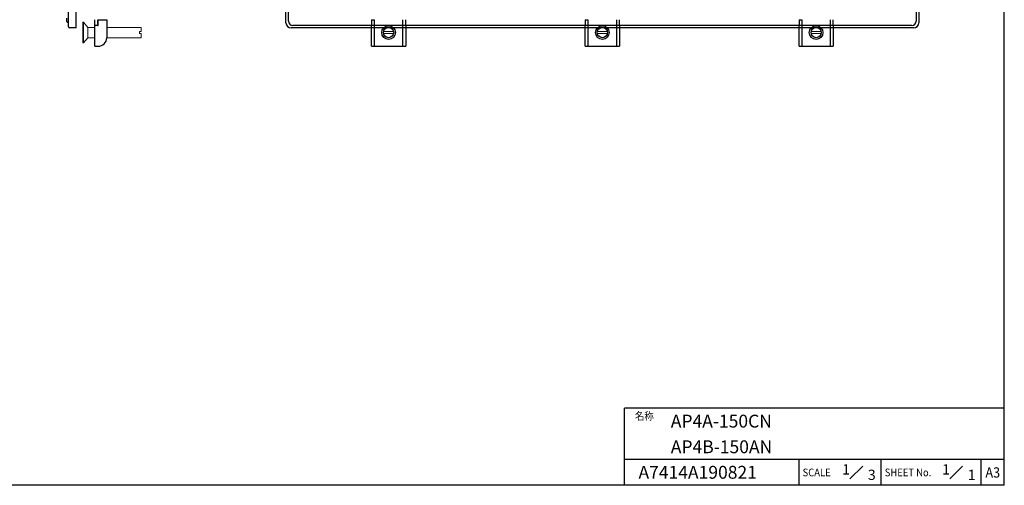
# Model space of a CAD drawing. Extents: x 0 to 1170, y 0 to 805.
# Drawn here: x 594 to 1170, y 0 to 272 of the extents above; entities that cross this region are included whole.
import ezdxf
from ezdxf.enums import TextEntityAlignment as Align

# ---------------------------------------------------------------- set-up
doc = ezdxf.new("R2010")
doc.units = 0
doc.header["$MEASUREMENT"] = 0
for name, color, linetype in [('1_外観図', 7, 'CONTINUOUS'), ('3_取付金具', 4, 'CONTINUOUS'), ('枠', 7, 'CONTINUOUS'), ('枠文字', 2, 'CONTINUOUS')]:
    doc.layers.add(name, color=color, linetype=linetype)
doc.styles.get("Standard").update_dxf_attribs({"font": 'SIMPLEX.SHX', "bigfont": 'BIGFONT.shx'})

msp = doc.modelspace()

# ---------------------------------------------------------------- linework, layer by layer
at = {"layer": '1_外観図'}
for p, q in [((622.861, 270.227), (622.861, 564.227)), ((627.361, 270.227), (627.361, 564.227)), ((749.972, 270.227), (749.972, 417.227)), ((751.423, 271.227), (751.423, 417.227)), ((751.472, 271.227), (751.472, 417.227)), ((1118.472, 322.227), (1118.472, 271.227)), ((1118.521, 322.227), (1118.521, 271.227)), ((1119.972, 322.227), (1119.972, 270.227)), ((622.861, 270.427), (622.348, 270.44)), ((627.361, 267.227), (623.348, 267.332)), ((627.361, 267.227), (627.361, 270.227)), ((934.972, 267.227), (752.972, 267.227)), ((934.972, 268.727), (753.972, 268.727)), ((934.972, 268.678), (753.972, 268.678)), ((1115.972, 268.727), (934.972, 268.727)), ((1049.972, 268.727), (934.972, 268.727)), ((1115.972, 268.678), (934.972, 268.678)), ((1049.972, 268.678), (934.972, 268.678)), ((1116.972, 267.227), (934.972, 267.227)), ((1049.972, 267.227), (934.972, 267.227))]:
    msp.add_line(p, q, dxfattribs=at)
for centre, radius, start, end in [((622.361, 270.94), 0.5, 180, 268.5), ((753.972, 271.227), 2.549, 180, 270), ((753.972, 271.227), 2.5, 180, 270), ((1115.972, 271.227), 2.5, 270, 0), ((1115.972, 271.227), 2.549, 270, 0), ((623.361, 267.831), 0.5, 180, 268.5), ((752.972, 270.227), 3, 180, 270), ((1116.972, 270.227), 3, 270, 0)]:
    msp.add_arc(centre, radius, start, end, dxfattribs=at)
for points, knots in [([(621.861, 270.94), (621.861, 270.941), (621.861, 270.943), (621.861, 270.948), (621.861, 270.951), (621.861, 270.954), (621.861, 270.958), (621.861, 270.963), (621.861, 270.967), (621.861, 270.973), (621.861, 270.99), (621.861, 271.015), (621.861, 271.046), (621.861, 271.056), (621.861, 271.067), (621.861, 271.079), (621.861, 271.129), (621.861, 271.189), (621.861, 271.264), (621.861, 271.338), (621.861, 271.425), (621.861, 271.522), (621.861, 271.57), (621.861, 271.621), (621.861, 271.674), (621.861, 271.727), (621.861, 271.783), (621.861, 271.839), (621.861, 271.923), (621.861, 272.011), (621.861, 272.103), (621.861, 272.133), (621.861, 272.165), (621.861, 272.195), (621.861, 272.285), (621.861, 272.377), (621.861, 272.47), (621.861, 272.502), (621.861, 272.535), (621.861, 272.565), (621.861, 272.684), (621.861, 272.805), (621.861, 272.927)], [0, 0, 0, 0, 0.0625, 0.0625, 0.0625, 0.09375, 0.09375, 0.09375, 0.125, 0.125, 0.125, 0.21875, 0.21875, 0.21875, 0.25, 0.25, 0.25, 0.375, 0.375, 0.375, 0.5, 0.5, 0.5, 0.5625, 0.5625, 0.5625, 0.625, 0.625, 0.625, 0.71875, 0.71875, 0.71875, 0.75, 0.75, 0.75, 0.84375, 0.84375, 0.84375, 0.875, 0.875, 0.875, 1, 1, 1, 1]), ([(622.861, 267.831), (622.861, 267.833), (622.861, 267.835), (622.861, 267.841), (622.861, 267.845), (622.861, 267.849), (622.861, 267.854), (622.861, 267.859), (622.861, 267.864), (622.861, 267.871), (622.861, 267.893), (622.861, 267.922), (622.861, 267.959), (622.861, 267.972), (622.861, 267.985), (622.861, 268), (622.861, 268.029), (622.861, 268.063), (622.861, 268.1), (622.861, 268.137), (622.861, 268.177), (622.861, 268.222), (622.861, 268.312), (622.861, 268.416), (622.861, 268.533), (622.861, 268.591), (622.861, 268.652), (622.861, 268.716), (622.861, 268.78), (622.861, 268.848), (622.861, 268.916), (622.861, 269.017), (622.861, 269.123), (622.861, 269.233), (622.861, 269.27), (622.861, 269.309), (622.861, 269.345), (622.861, 269.471), (622.861, 269.601), (622.861, 269.734), (622.861, 269.753), (622.861, 269.773), (622.861, 269.791), (622.861, 269.935), (622.861, 270.08), (622.861, 270.227)], [0, 0, 0, 0, 0.0625, 0.0625, 0.0625, 0.09375, 0.09375, 0.09375, 0.125, 0.125, 0.125, 0.21875, 0.21875, 0.21875, 0.25, 0.25, 0.25, 0.3125, 0.3125, 0.3125, 0.375, 0.375, 0.375, 0.5, 0.5, 0.5, 0.5625, 0.5625, 0.5625, 0.625, 0.625, 0.625, 0.71875, 0.71875, 0.71875, 0.75, 0.75, 0.75, 0.859375, 0.859375, 0.859375, 0.875, 0.875, 0.875, 1, 1, 1, 1])]:
    msp.add_open_spline(points, degree=3, knots=knots, dxfattribs=at)
at = {"layer": '3_取付金具'}
for p, q in [((638.161, 268.627), (638.161, 272.027)), ((639.761, 272.027), (639.761, 268.627)), ((640.161, 268.627), (640.161, 272.026)), ((640.161, 272.026), (645.161, 272.026)), ((645.161, 272.026), (645.161, 261.527)), ((799.972, 272.026), (799.972, 268.627)), ((799.972, 272.026), (801.572, 272.026)), ((801.572, 272.027), (801.572, 256.527)), ((818.372, 256.527), (818.372, 272.027)), ((819.972, 268.627), (819.972, 272.026)), ((924.972, 272.026), (924.972, 268.627)), ((924.972, 272.026), (926.572, 272.026)), ((926.572, 272.027), (926.572, 256.527)), ((943.372, 256.527), (943.372, 272.027)), ((944.972, 268.627), (944.972, 272.026)), ((1049.972, 272.026), (1049.972, 268.627)), ((1049.972, 272.026), (1051.572, 272.026)), ((1051.572, 272.027), (1051.572, 256.527)), ((1068.372, 256.527), (1068.372, 272.027)), ((1069.972, 268.627), (1069.972, 272.026)), ((638.161, 256.527), (638.161, 268.627)), ((639.761, 268.627), (638.161, 268.627)), ((639.761, 268.627), (640.161, 268.627)), ((799.972, 256.527), (799.972, 268.627)), ((819.972, 268.627), (819.972, 256.527)), ((924.972, 256.527), (924.972, 268.627)), ((944.972, 268.627), (944.972, 256.527)), ((1049.972, 256.527), (1049.972, 268.627)), ((1069.972, 268.627), (1069.972, 256.527)), ((638.161, 256.527), (639.761, 256.527)), ((639.761, 256.527), (640.161, 256.527)), ((799.972, 256.527), (819.972, 256.527)), ((924.972, 256.527), (944.972, 256.527)), ((1049.972, 256.527), (1069.972, 256.527))]:
    msp.add_line(p, q, dxfattribs=at)
at = {"layer": '3_取付金具', "linetype": 'Continuous', "lineweight": 15}
for p, q in [((631.231, 270.527), (631.531, 270.527)), ((631.231, 270.527), (631.231, 264.527)), ((631.531, 270.527), (634.031, 267.527)), ((631.531, 270.527), (631.531, 264.527)), ((634.031, 267.527), (638.161, 267.527)), ((634.031, 267.527), (634.031, 264.527)), ((645.161, 267.527), (665.231, 267.527)), ((664.231, 265.127), (665.231, 265.127)), ((664.231, 263.927), (664.231, 265.127)), ((665.231, 267.527), (665.231, 265.127)), ((807.033, 265.127), (812.912, 265.127)), ((932.033, 265.127), (937.912, 265.127)), ((1057.033, 265.127), (1062.912, 265.127)), ((631.231, 264.527), (631.231, 258.527)), ((631.531, 264.527), (631.531, 258.527)), ((634.031, 261.527), (631.531, 258.527)), ((634.031, 264.527), (634.031, 261.527)), ((638.161, 261.527), (634.031, 261.527)), ((665.231, 261.527), (645.161, 261.527)), ((645.231, 261.527), (645.161, 261.527)), ((664.231, 263.927), (665.231, 263.927)), ((665.231, 263.927), (665.231, 261.527)), ((812.912, 263.927), (807.033, 263.927)), ((937.912, 263.927), (932.033, 263.927)), ((1062.912, 263.927), (1057.033, 263.927)), ((631.531, 258.527), (631.231, 258.527))]:
    msp.add_line(p, q, dxfattribs=at)
at = {"layer": '3_取付金具'}
for centre in [(809.972, 264.527), (934.972, 264.527), (1059.972, 264.527)]:
    msp.add_circle(centre, 4, dxfattribs=at)
at = {"layer": '3_取付金具', "ltscale": 4}
for centre in [(809.972, 264.527), (934.972, 264.527), (1059.972, 264.527)]:
    msp.add_circle(centre, 3, dxfattribs=at)
at = {"layer": '3_取付金具'}
msp.add_arc((640.161, 261.527), 5, 270, 0, dxfattribs=at)
at = {"layer": '枠', "color": 7}
for p, q in [((1170, 0), (1170, 805.5)), ((948, 0), (948, 45)), ((1170, 45), (948, 45)), ((1170, 15), (948, 15)), ((1050, 0), (1050, 15)), ((1098, 0), (1098, 15)), ((1156.5, 0), (1156.5, 15)), ((1170, 0), (0, 0)), ((1170, 0), (606, 0))]:
    msp.add_line(p, q, dxfattribs=at)
at = {"layer": '枠'}
msp.add_line((999, 7.5), (999, 7.5), dxfattribs=at)
at = {"layer": '枠文字', "color": 2}
for p, q in [((1079.762, 3.75), (1087.262, 11.25)), ((1138.142, 3.75), (1145.642, 11.25))]:
    msp.add_line(p, q, dxfattribs=at)

# ---------------------------------------------------------------- texts
at = {"layer": '枠文字', "color": 2, "width": 0.9}
for s, p in [('名称', (954, 40.5)), ('SCALE', (1052.047, 7.5)), ('SHEET No.', (1100.073, 7.5))]:
    msp.add_text(s, height=4.5, dxfattribs=at).set_placement(p, align=Align.MIDDLE_LEFT)
at = {"layer": '枠文字', "color": 4}
for s, p in [('AP4A-150CN', (975, 37.5)), ('AP4B-150AN', (975, 22.5)), ('A7414A190821', (956.103, 7.595))]:
    msp.add_text(s, height=7.5, dxfattribs=at).set_placement(p, align=Align.MIDDLE_LEFT)
at = {"layer": '枠文字', "color": 2}
for s, p in [('1', (1075.213, 6.289)), ('3', (1090.257, 3.135))]:
    msp.add_text(s, height=6, dxfattribs=at).set_placement(p)
at = {"layer": '枠文字'}
for p in [(1133.593, 6.289), (1148.637, 3.135)]:
    msp.add_text('1', height=6, dxfattribs=at).set_placement(p)
at = {"layer": '枠文字', "color": 2, "width": 0.9}
msp.add_text('A3', height=6, dxfattribs=at).set_placement((1163.25, 7.5), align=Align.MIDDLE_CENTER)

doc.saveas('drawing.dxf')
